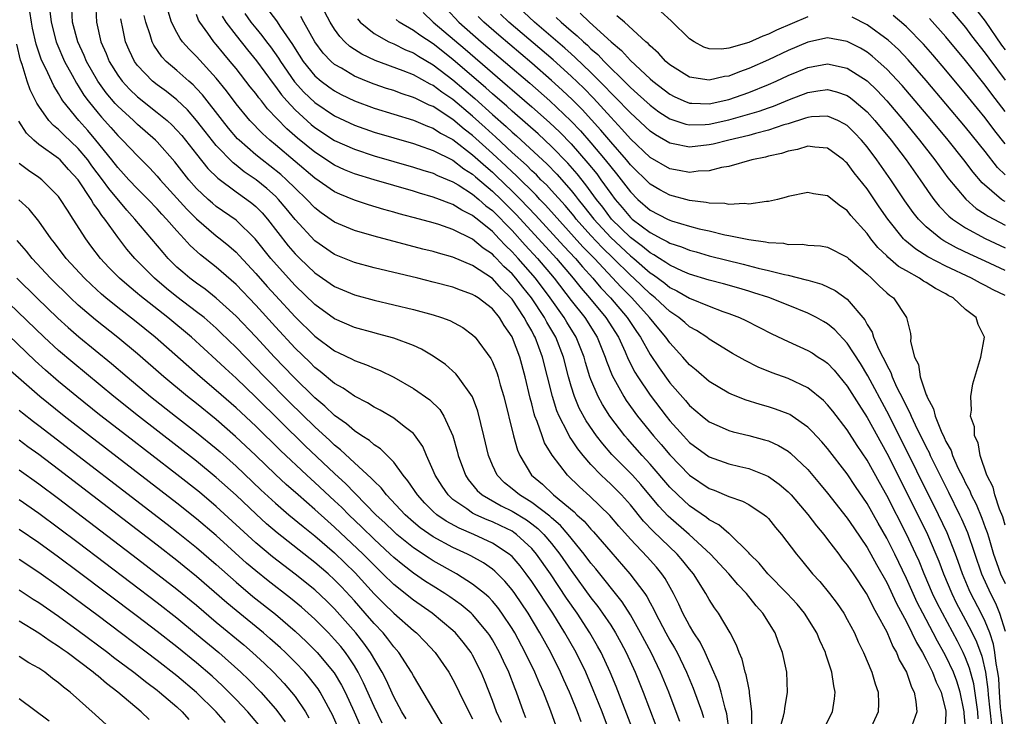
# Model space of a CAD drawing. Units: inches. Extents: x 2628000 to 2631000, y 1455000 to 1458000.
# Drawn here: x 2628117 to 2628217, y 1455577 to 1455647 of the extents above; entities that cross this region are included whole.
import ezdxf

# ---------------------------------------------------------------- set-up
doc = ezdxf.new("R2010")
doc.units = ezdxf.units.IN
doc.header["$MEASUREMENT"] = 0
doc.layers.add('LD26281455_2ft', color=169, linetype='Continuous')

msp = doc.modelspace()

# ---------------------------------------------------------------- linework, layer by layer
at = {"layer": 'LD26281455_2ft'}
for points, elevation in [([(2628124.755, 1455649), (2628124.843, 1455647), (2628125.285, 1455645), (2628125.82, 1455643.819), (2628126.137, 1455643), (2628127, 1455641.6), (2628127.437, 1455641), (2628128.187, 1455640.187), (2628129, 1455639.406), (2628131, 1455637.823), (2628132, 1455637), (2628132.524, 1455636.524), (2628133, 1455636.036), (2628133.488, 1455635.487), (2628133.888, 1455635), (2628135, 1455633.573), (2628136.143, 1455632.143), (2628137.139, 1455631.139), (2628139, 1455629.764), (2628140.095, 1455629), (2628140.613, 1455628.613), (2628141, 1455628.283), (2628141.636, 1455627.636), (2628142.197, 1455627), (2628144.302, 1455624.302), (2628145, 1455623.482), (2628145.477, 1455623), (2628147, 1455621.533), (2628149, 1455620.154), (2628151, 1455619.315), (2628153, 1455618.78), (2628157, 1455617.817), (2628159, 1455617.275), (2628159.852, 1455617), (2628160.691, 1455616.691), (2628161.988, 1455615.988), (2628163, 1455615.245), (2628163.239, 1455615), (2628164.845, 1455612.845), (2628165, 1455612.529), (2628165.44, 1455611.44), (2628165.584, 1455611), (2628165.805, 1455610.195), (2628166.167, 1455609), (2628167.16, 1455605), (2628167.545, 1455603.545), (2628167.779, 1455603), (2628168.983, 1455601), (2628170.083, 1455600.083), (2628171.201, 1455599), (2628173.286, 1455597.286), (2628173.574, 1455597), (2628174.328, 1455596.328), (2628175, 1455595.525), (2628175.262, 1455595.262), (2628177, 1455593.214), (2628178.956, 1455591), (2628180.458, 1455589), (2628180.68, 1455588.68), (2628181, 1455588.062), (2628181.384, 1455587.384), (2628181.551, 1455587), (2628182.593, 1455585), (2628183, 1455584.258), (2628183.473, 1455583.473), (2628183.73, 1455583), (2628184.706, 1455581), (2628185.377, 1455579.377), (2628186.236, 1455577), (2628186.424, 1455576.424)], 9808), ([(2628141.655, 1455649), (2628143.107, 1455647.108), (2628143.515, 1455646.485), (2628144.732, 1455644.732), (2628145, 1455644.271), (2628145.814, 1455643), (2628147, 1455641.541), (2628147.634, 1455641), (2628148.416, 1455640.416), (2628149, 1455640.011), (2628149.66, 1455639.66), (2628151.001, 1455639.001), (2628153, 1455638.257), (2628157, 1455637.032), (2628158.423, 1455636.423), (2628159, 1455636.223), (2628159.737, 1455635.737), (2628161, 1455635.074), (2628163, 1455633.535), (2628164.327, 1455632.327), (2628165, 1455631.762), (2628165.398, 1455631.398), (2628167, 1455629.847), (2628167.852, 1455629), (2628169.391, 1455627.391), (2628172.259, 1455624.258), (2628173.43, 1455623), (2628174.149, 1455622.149), (2628175.177, 1455621), (2628176.018, 1455620.018), (2628176.971, 1455619), (2628178.685, 1455617), (2628179.605, 1455615.605), (2628180.033, 1455615), (2628181, 1455613.266), (2628181.906, 1455611.906), (2628183, 1455610.383), (2628184.58, 1455608.58), (2628185, 1455608.08), (2628186.278, 1455607), (2628187, 1455606.421), (2628188.01, 1455605.99), (2628189, 1455605.541), (2628189.418, 1455605.418), (2628191, 1455605.044), (2628192.612, 1455604.612), (2628193, 1455604.483), (2628194.024, 1455604.024), (2628195, 1455603.438), (2628195.25, 1455603.25), (2628197, 1455601.572), (2628198.18, 1455600.18), (2628199, 1455599.185), (2628201, 1455596.63), (2628201.65, 1455595.65), (2628203, 1455593.683), (2628203.953, 1455591.953), (2628205, 1455590.1), (2628205.987, 1455587.987), (2628207, 1455586.113), (2628207.563, 1455585), (2628208.01, 1455584.01), (2628208.625, 1455583), (2628209, 1455582.303), (2628209.649, 1455581), (2628210.016, 1455580.016), (2628210.51, 1455579), (2628211, 1455577.046), (2628211, 1455576.783), (2628210.879, 1455575)], 9794), ([(2628217, 1455621.787), (2628215, 1455622.733), (2628213.442, 1455623.442), (2628212.088, 1455624.088), (2628210.794, 1455624.794), (2628210.484, 1455625), (2628209, 1455626.199), (2628208.221, 1455627), (2628207.677, 1455627.677), (2628206.849, 1455628.849), (2628205.402, 1455631), (2628204.001, 1455633), (2628203, 1455634.333), (2628202.444, 1455635), (2628201.746, 1455635.746), (2628201, 1455636.487), (2628200.684, 1455636.684), (2628200.039, 1455637), (2628199, 1455637.446), (2628197.365, 1455637.365), (2628197, 1455637.319), (2628196.769, 1455637.231), (2628195, 1455636.678), (2628194.551, 1455636.552), (2628193, 1455636.02), (2628191.69, 1455635.69), (2628191, 1455635.481), (2628188.974, 1455635), (2628187.4, 1455634.6), (2628187, 1455634.521), (2628185, 1455634.306), (2628183.354, 1455634.646), (2628183, 1455634.697), (2628181.547, 1455635.547), (2628181, 1455635.935), (2628179, 1455637.77), (2628177.422, 1455639.423), (2628177, 1455639.825), (2628176.44, 1455640.44), (2628175, 1455641.868), (2628173.409, 1455643.409), (2628173, 1455643.762), (2628172.354, 1455644.355), (2628169.274, 1455647), (2628167.119, 1455649)], 9776), ([(2628179.3, 1455575), (2628177.555, 1455579.556), (2628176.957, 1455581), (2628176.033, 1455583), (2628175.669, 1455583.669), (2628174.899, 1455585), (2628173.586, 1455587), (2628172.526, 1455588.526), (2628170.888, 1455591), (2628169.483, 1455593), (2628169, 1455593.568), (2628167.455, 1455595), (2628167.192, 1455595.192), (2628167, 1455595.31), (2628165.871, 1455595.871), (2628165, 1455596.281), (2628164.483, 1455596.483), (2628163.317, 1455597), (2628163, 1455597.166), (2628162.4, 1455597.6), (2628161, 1455598.554), (2628160.506, 1455599), (2628159.893, 1455599.893), (2628159.191, 1455601), (2628159, 1455601.484), (2628158.313, 1455603), (2628157.931, 1455603.931), (2628157.118, 1455605.118), (2628157, 1455605.228), (2628156.058, 1455605.942), (2628155, 1455606.782), (2628153.604, 1455607.604), (2628153, 1455607.919), (2628152.347, 1455608.346), (2628151, 1455609.037), (2628149.853, 1455609.853), (2628149, 1455610.317), (2628147.535, 1455611.535), (2628147, 1455611.937), (2628146.472, 1455612.472), (2628145, 1455613.907), (2628143, 1455616.053), (2628141, 1455618.252), (2628139, 1455620.354), (2628137, 1455622.115), (2628135.38, 1455623.38), (2628134.336, 1455624.336), (2628133.752, 1455625), (2628133, 1455625.798), (2628131.958, 1455627), (2628131.486, 1455627.486), (2628131, 1455628.034), (2628130.072, 1455629), (2628129, 1455630.074), (2628128.137, 1455631), (2628127.601, 1455631.601), (2628127, 1455632.221), (2628126.402, 1455633), (2628124.793, 1455635), (2628123.976, 1455635.976), (2628123.039, 1455637), (2628121.448, 1455639), (2628121.265, 1455639.265), (2628121, 1455639.763), (2628120.521, 1455640.521), (2628119.712, 1455642.288), (2628119.348, 1455643), (2628119.241, 1455643.24), (2628118.74, 1455644.74), (2628118.366, 1455646.365), (2628118.238, 1455647), (2628118.076, 1455648.076)], 9814), ([(2628120.117, 1455648.117), (2628120.241, 1455647), (2628120.749, 1455645), (2628120.811, 1455644.811), (2628121.612, 1455643), (2628122.385, 1455641.615), (2628122.812, 1455640.812), (2628123, 1455640.541), (2628123.576, 1455639.576), (2628124.002, 1455639), (2628125, 1455637.759), (2628125.347, 1455637.347), (2628126.303, 1455636.303), (2628127, 1455635.476), (2628127.49, 1455635), (2628129, 1455633.408), (2628130.208, 1455632.208), (2628131, 1455631.362), (2628131.306, 1455631), (2628134.007, 1455628.007), (2628135, 1455627.019), (2628137, 1455625.312), (2628137.403, 1455625), (2628138.277, 1455624.277), (2628139, 1455623.635), (2628139.316, 1455623.316), (2628141, 1455621.489), (2628142.161, 1455620.161), (2628143, 1455619.229), (2628145, 1455617.069), (2628147, 1455615.122), (2628149, 1455613.622), (2628149.429, 1455613.429), (2628150.77, 1455612.77), (2628151, 1455612.637), (2628152.217, 1455612.217), (2628153, 1455611.861), (2628153.627, 1455611.627), (2628155, 1455610.94), (2628157, 1455609.792), (2628158.657, 1455608.656), (2628159.67, 1455607.67), (2628160.09, 1455607), (2628160.999, 1455604.999), (2628161.433, 1455603.433), (2628161.533, 1455603), (2628162.261, 1455601), (2628162.558, 1455600.558), (2628163.46, 1455599.46), (2628163.97, 1455599), (2628165.897, 1455597.897), (2628167, 1455597.367), (2628168.464, 1455596.464), (2628169, 1455596.074), (2628169.606, 1455595.606), (2628170.221, 1455595), (2628171, 1455594.076), (2628171.847, 1455593), (2628173, 1455591.327), (2628175, 1455588.559), (2628175.687, 1455587.687), (2628176.181, 1455587), (2628177, 1455585.77), (2628177.491, 1455585), (2628178.027, 1455584.027), (2628178.565, 1455583), (2628179.481, 1455581), (2628180.287, 1455579), (2628181.591, 1455575.591)], 9812), ([(2628184.011, 1455576.011), (2628183.647, 1455577), (2628182.883, 1455579), (2628182.068, 1455581), (2628181.105, 1455583), (2628180.041, 1455585), (2628179, 1455586.841), (2628178.157, 1455588.157), (2628175.487, 1455591.487), (2628175, 1455592.065), (2628174.311, 1455593), (2628172.698, 1455595), (2628171.912, 1455595.912), (2628171, 1455596.692), (2628170.845, 1455596.845), (2628169, 1455598.244), (2628167.744, 1455599), (2628167, 1455599.636), (2628166.239, 1455600.239), (2628165.479, 1455601), (2628165, 1455602.034), (2628164.598, 1455603), (2628164.138, 1455605), (2628163.512, 1455607.512), (2628162.974, 1455608.974), (2628161.546, 1455611), (2628161.304, 1455611.303), (2628160.236, 1455612.236), (2628159, 1455613.097), (2628157.808, 1455613.809), (2628157, 1455614.156), (2628155, 1455614.905), (2628153.359, 1455615.359), (2628153, 1455615.445), (2628151, 1455616.01), (2628149, 1455616.891), (2628147, 1455618.325), (2628145, 1455620.244), (2628144.305, 1455621), (2628142.544, 1455623), (2628140.935, 1455625), (2628139, 1455626.878), (2628137, 1455628.277), (2628136.603, 1455628.603), (2628136.16, 1455629), (2628135, 1455630.107), (2628134.213, 1455631), (2628132.797, 1455632.797), (2628131, 1455634.838), (2628130.837, 1455635), (2628129, 1455636.605), (2628128.594, 1455637), (2628127, 1455638.472), (2628126.745, 1455638.744), (2628125.827, 1455639.827), (2628124.991, 1455640.991), (2628123.846, 1455643), (2628123.601, 1455643.601), (2628122.937, 1455645), (2628122.42, 1455647), (2628122.336, 1455648.336)], 9810), ([(2628194.09, 1455575), (2628194.544, 1455576.544), (2628194.638, 1455577), (2628194.655, 1455577.345), (2628194.941, 1455579), (2628194.856, 1455581), (2628194.437, 1455583), (2628194.027, 1455584.027), (2628193.677, 1455585), (2628192.432, 1455587), (2628191.745, 1455587.745), (2628190.781, 1455589), (2628189.898, 1455589.898), (2628188.98, 1455591), (2628187.14, 1455593), (2628184.963, 1455595), (2628182.845, 1455596.845), (2628181.87, 1455597.87), (2628180.049, 1455600.049), (2628179.2, 1455601), (2628177.124, 1455603.124), (2628176.193, 1455604.193), (2628175.579, 1455605), (2628174.524, 1455606.524), (2628173.815, 1455607.815), (2628173.328, 1455609), (2628173, 1455610.046), (2628172.728, 1455611), (2628172.203, 1455613), (2628171.429, 1455615), (2628170.529, 1455616.529), (2628170.29, 1455617), (2628168.969, 1455619), (2628168.085, 1455620.085), (2628167.381, 1455621), (2628167, 1455621.435), (2628166.18, 1455622.18), (2628165.417, 1455623), (2628165.202, 1455623.202), (2628165, 1455623.424), (2628164.052, 1455624.051), (2628163, 1455624.961), (2628161, 1455625.948), (2628159.565, 1455626.435), (2628159, 1455626.607), (2628157.603, 1455627), (2628155.543, 1455627.543), (2628155, 1455627.707), (2628153.978, 1455627.978), (2628152.437, 1455628.437), (2628151, 1455628.915), (2628149.52, 1455629.52), (2628149, 1455629.765), (2628147, 1455631.154), (2628143, 1455634.533), (2628142.429, 1455635), (2628141.674, 1455635.674), (2628140.4, 1455637), (2628139, 1455638.691), (2628138.016, 1455640.016), (2628137, 1455641.288), (2628135, 1455643.5), (2628134.239, 1455644.239), (2628133.576, 1455645), (2628133.329, 1455645.329), (2628133, 1455645.932), (2628132.455, 1455647), (2628132.105, 1455648.105)], 9802), ([(2628214.27, 1455576.27), (2628214.228, 1455577), (2628213.828, 1455579.827), (2628213.413, 1455581.413), (2628213, 1455582.472), (2628212.765, 1455583), (2628212.171, 1455584.171), (2628210.642, 1455587), (2628210.088, 1455588.088), (2628209.651, 1455589), (2628208.801, 1455591), (2628208.277, 1455592.277), (2628207.952, 1455593), (2628207, 1455595.027), (2628205, 1455598.947), (2628204.256, 1455600.256), (2628203, 1455602.518), (2628202.01, 1455604.01), (2628201, 1455605.597), (2628199.518, 1455607.518), (2628199, 1455608.163), (2628198.584, 1455608.584), (2628197, 1455609.888), (2628195, 1455610.832), (2628193.39, 1455611.39), (2628191.963, 1455611.963), (2628190.631, 1455612.631), (2628189.36, 1455613.36), (2628187, 1455614.812), (2628186.756, 1455615), (2628185.693, 1455615.693), (2628185, 1455616.077), (2628184.515, 1455616.515), (2628183.929, 1455617), (2628183, 1455617.612), (2628181.509, 1455619), (2628181, 1455619.401), (2628179.339, 1455621), (2628179, 1455621.298), (2628177.293, 1455623), (2628176.123, 1455624.123), (2628175, 1455625.342), (2628173.507, 1455627), (2628173.286, 1455627.286), (2628172.37, 1455628.37), (2628171, 1455629.899), (2628170.477, 1455630.477), (2628169.931, 1455631), (2628169.477, 1455631.477), (2628169, 1455631.911), (2628168.459, 1455632.459), (2628167, 1455633.772), (2628165.332, 1455635.332), (2628165, 1455635.618), (2628164.285, 1455636.285), (2628163, 1455637.44), (2628161, 1455639.125), (2628159.88, 1455639.88), (2628159, 1455640.558), (2628158.696, 1455640.696), (2628157, 1455641.631), (2628155.94, 1455642.06), (2628153.103, 1455643.103), (2628151.743, 1455643.743), (2628151, 1455644.218), (2628150.533, 1455644.533), (2628150.04, 1455645), (2628149.523, 1455645.523), (2628149, 1455646.27), (2628148.54, 1455647), (2628148.013, 1455648.013)], 9790), ([(2628157.979, 1455647.979), (2628158.997, 1455647), (2628162.248, 1455644.248), (2628165, 1455641.843), (2628166.534, 1455640.535), (2628167, 1455640.115), (2628169, 1455638.393), (2628170.802, 1455636.802), (2628171.828, 1455635.828), (2628173, 1455634.633), (2628174.692, 1455632.692), (2628175.582, 1455631.582), (2628176.018, 1455631), (2628177, 1455629.608), (2628177.462, 1455629), (2628178.177, 1455628.176), (2628179, 1455627.169), (2628179.192, 1455627), (2628181, 1455625.623), (2628182.18, 1455625), (2628182.732, 1455624.732), (2628183, 1455624.552), (2628184.176, 1455624.175), (2628185, 1455623.83), (2628185.662, 1455623.662), (2628187, 1455623.284), (2628190.433, 1455622.433), (2628191.97, 1455622.029), (2628193, 1455621.797), (2628194.623, 1455621.377), (2628195, 1455621.306), (2628196.844, 1455620.844), (2628197, 1455620.787), (2628198.404, 1455620.404), (2628199.769, 1455619.769), (2628201, 1455618.884), (2628202.766, 1455616.766), (2628203, 1455616.312), (2628203.521, 1455615.521), (2628203.673, 1455615), (2628204.162, 1455613.838), (2628204.591, 1455613), (2628204.74, 1455612.74), (2628205, 1455612.169), (2628205.429, 1455611.429), (2628205.56, 1455611), (2628206.009, 1455609.991), (2628206.674, 1455608.675), (2628207, 1455607.972), (2628207.346, 1455607.346), (2628207.472, 1455607), (2628207.882, 1455606.118), (2628209, 1455603.844), (2628209.294, 1455603.294), (2628209.418, 1455603), (2628209.813, 1455602.187), (2628211.273, 1455599.273), (2628212.378, 1455597), (2628212.578, 1455596.578), (2628213.184, 1455595.184), (2628214.597, 1455591), (2628215.512, 1455589), (2628216.018, 1455588.018), (2628216.426, 1455587), (2628217, 1455585.176)], 9784), ([(2628160.342, 1455648.341), (2628161.587, 1455647), (2628163.866, 1455645), (2628168.785, 1455640.785), (2628170.832, 1455639), (2628172.975, 1455636.976), (2628173.946, 1455635.946), (2628175, 1455634.746), (2628176.457, 1455633), (2628177, 1455632.299), (2628177.592, 1455631.592), (2628178.062, 1455631), (2628179, 1455629.76), (2628179.771, 1455629), (2628181, 1455627.92), (2628182.76, 1455627), (2628183, 1455626.883), (2628183.177, 1455626.823), (2628185, 1455626.274), (2628185.98, 1455626.02), (2628187, 1455625.794), (2628188.584, 1455625.416), (2628189, 1455625.345), (2628191, 1455624.925), (2628192.699, 1455624.699), (2628193, 1455624.623), (2628194.54, 1455624.54), (2628195, 1455624.436), (2628196.458, 1455624.458), (2628197, 1455624.367), (2628198.279, 1455624.279), (2628199, 1455624.14), (2628201, 1455623.131), (2628201.135, 1455623), (2628203, 1455621.414), (2628203.467, 1455621), (2628204.229, 1455620.229), (2628205, 1455619.529), (2628205.281, 1455619.281), (2628205.702, 1455619), (2628207.015, 1455617), (2628207.399, 1455615.399), (2628207.431, 1455615), (2628207.428, 1455614.572), (2628207.831, 1455613), (2628208.236, 1455612.236), (2628208.403, 1455611), (2628209, 1455609.171), (2628209.056, 1455609.056), (2628209.06, 1455609), (2628209.755, 1455607.755), (2628209.92, 1455607), (2628210.51, 1455605.49), (2628210.833, 1455604.833), (2628211, 1455604.439), (2628211.521, 1455603.521), (2628211.683, 1455603), (2628212.23, 1455601.77), (2628212.744, 1455600.744), (2628213, 1455600.188), (2628213.422, 1455599.422), (2628213.579, 1455599), (2628214.061, 1455598.061), (2628214.652, 1455596.652), (2628215, 1455595.682), (2628215.194, 1455595.194), (2628215.341, 1455594.659), (2628215.842, 1455593), (2628216.14, 1455592.14), (2628216.557, 1455591), (2628217, 1455590.026)], 9782), ([(2628197, 1455647.525), (2628193.827, 1455646.173), (2628193, 1455645.776), (2628192.418, 1455645.582), (2628191, 1455644.928), (2628189, 1455644.337), (2628188.233, 1455644.233), (2628187, 1455644.294), (2628186.46, 1455644.46), (2628185.453, 1455645), (2628185, 1455645.291), (2628183.129, 1455647.129), (2628182.072, 1455648.072)], 9768), ([(2628210.91, 1455648.91), (2628213, 1455646.442), (2628213.614, 1455645.614), (2628215, 1455643.85), (2628215.344, 1455643.344), (2628217, 1455641.089)], 9762), ([(2628214.157, 1455648.157), (2628215, 1455647.075), (2628216.657, 1455644.657), (2628217, 1455644.193)], 9760), ([(2628189.021, 1455575.021), (2628188.799, 1455576.798), (2628188.628, 1455577.372), (2628188.2, 1455579), (2628187.924, 1455579.924), (2628187.476, 1455581), (2628186.58, 1455583), (2628186.065, 1455584.065), (2628185.448, 1455585), (2628185, 1455585.749), (2628184.335, 1455587), (2628183.921, 1455587.921), (2628183.381, 1455589), (2628182.533, 1455590.533), (2628182.206, 1455591), (2628181.658, 1455591.658), (2628180.711, 1455592.711), (2628179, 1455594.508), (2628177.831, 1455595.831), (2628176.919, 1455596.919), (2628174.885, 1455598.885), (2628173.824, 1455599.824), (2628172.62, 1455601), (2628171.054, 1455603.054), (2628170.292, 1455604.292), (2628170.035, 1455605), (2628169.548, 1455606.452), (2628169.319, 1455607), (2628169.239, 1455607.239), (2628169, 1455608.234), (2628168.833, 1455608.833), (2628168.319, 1455611), (2628167.779, 1455613), (2628167.05, 1455614.95), (2628167, 1455615.057), (2628166.193, 1455616.194), (2628165.721, 1455617), (2628165, 1455617.884), (2628163.553, 1455619), (2628163.207, 1455619.207), (2628163, 1455619.36), (2628161.777, 1455619.777), (2628161, 1455620.083), (2628159, 1455620.609), (2628157.434, 1455621), (2628153, 1455622.069), (2628151, 1455622.606), (2628149, 1455623.415), (2628147, 1455624.793), (2628145, 1455626.944), (2628144.082, 1455628.082), (2628143.314, 1455629), (2628143, 1455629.312), (2628142.11, 1455630.11), (2628141.025, 1455631), (2628139.812, 1455631.812), (2628139, 1455632.479), (2628138.699, 1455632.698), (2628137, 1455634.474), (2628135.877, 1455635.877), (2628135, 1455637.022), (2628134.075, 1455638.075), (2628133, 1455639.09), (2628131.935, 1455639.936), (2628131, 1455640.61), (2628130.519, 1455641), (2628129, 1455642.585), (2628128.692, 1455643), (2628128.153, 1455644.152), (2628127.793, 1455645), (2628127.49, 1455646.51), (2628127.372, 1455647), (2628127.319, 1455647.319)], 9806), ([(2628191.319, 1455575.319), (2628191.32, 1455577), (2628191.089, 1455578.911), (2628191.086, 1455579.086), (2628191, 1455579.417), (2628190.749, 1455580.749), (2628190.655, 1455581), (2628190.33, 1455582.33), (2628190.037, 1455583), (2628189.77, 1455583.77), (2628189.109, 1455585), (2628187.936, 1455587), (2628187.544, 1455587.544), (2628187, 1455588.391), (2628186.665, 1455589), (2628185.399, 1455591), (2628185, 1455591.473), (2628184.329, 1455592.329), (2628183.756, 1455593), (2628181.317, 1455595.317), (2628180.34, 1455596.34), (2628179, 1455597.988), (2628178.095, 1455599), (2628177, 1455600.11), (2628176.529, 1455600.529), (2628176.045, 1455601), (2628175, 1455602.091), (2628174.21, 1455603), (2628173.668, 1455603.668), (2628173, 1455604.684), (2628172.865, 1455604.865), (2628172.614, 1455605.386), (2628171.762, 1455607), (2628171.534, 1455607.534), (2628171.085, 1455609), (2628170.084, 1455613), (2628169.344, 1455615), (2628169.216, 1455615.216), (2628169, 1455615.643), (2628168.489, 1455616.489), (2628168.241, 1455617), (2628167, 1455618.867), (2628166.89, 1455619), (2628165.922, 1455619.922), (2628165, 1455620.961), (2628163, 1455622.292), (2628161, 1455623.13), (2628159.529, 1455623.529), (2628159, 1455623.698), (2628157.958, 1455623.958), (2628153, 1455625.268), (2628151, 1455625.837), (2628149, 1455626.683), (2628147.641, 1455627.642), (2628147, 1455628.133), (2628146.187, 1455629), (2628145, 1455630.122), (2628144.118, 1455631), (2628143.53, 1455631.53), (2628142.418, 1455632.418), (2628141.646, 1455633), (2628141, 1455633.526), (2628139.318, 1455635), (2628139.16, 1455635.16), (2628138.231, 1455636.231), (2628137.616, 1455637), (2628135.604, 1455639.604), (2628135, 1455640.265), (2628134.635, 1455640.635), (2628134.201, 1455641), (2628133, 1455642.078), (2628131.922, 1455643), (2628131.47, 1455643.469), (2628130.655, 1455644.655), (2628130.487, 1455645), (2628130.296, 1455645.704), (2628129.845, 1455647), (2628129.679, 1455647.679)], 9804), ([(2628198.481, 1455575), (2628199.484, 1455577), (2628199.706, 1455578.294), (2628199.783, 1455579), (2628199.629, 1455579.629), (2628199.449, 1455581), (2628198.828, 1455582.828), (2628198.786, 1455583), (2628198.217, 1455584.217), (2628197.91, 1455585), (2628196.674, 1455587), (2628195.912, 1455587.912), (2628194.915, 1455589), (2628192.954, 1455591), (2628192.079, 1455592.079), (2628191.124, 1455593), (2628191, 1455593.142), (2628189.052, 1455595.053), (2628189, 1455595.08), (2628187.975, 1455595.975), (2628187, 1455596.487), (2628186.723, 1455596.723), (2628185, 1455597.912), (2628183.814, 1455599), (2628183, 1455599.806), (2628181, 1455602.138), (2628180.208, 1455603), (2628178.698, 1455604.698), (2628178.446, 1455605), (2628176.926, 1455607), (2628176.166, 1455608.166), (2628175.719, 1455609), (2628175, 1455610.713), (2628174.896, 1455611), (2628174.449, 1455612.449), (2628174.303, 1455613), (2628173.511, 1455615), (2628172.551, 1455616.551), (2628172.294, 1455617), (2628170.876, 1455619), (2628169.363, 1455621), (2628167.618, 1455623), (2628167, 1455623.685), (2628166.322, 1455624.322), (2628165.703, 1455625), (2628165, 1455625.726), (2628163.455, 1455627), (2628163.197, 1455627.196), (2628163, 1455627.375), (2628161.908, 1455627.908), (2628161, 1455628.495), (2628160.614, 1455628.613), (2628159.647, 1455629), (2628159, 1455629.24), (2628157.62, 1455629.62), (2628157, 1455629.819), (2628153, 1455630.974), (2628151, 1455631.595), (2628150.007, 1455632.007), (2628149, 1455632.474), (2628147, 1455633.78), (2628145.228, 1455635.229), (2628144.159, 1455636.159), (2628142.196, 1455638.196), (2628141.566, 1455639), (2628141.306, 1455639.306), (2628141, 1455639.742), (2628140.436, 1455640.436), (2628139, 1455642.282), (2628138.419, 1455643), (2628137.764, 1455643.764), (2628137, 1455644.708), (2628136.739, 1455645), (2628136.14, 1455645.86), (2628135.312, 1455647), (2628135.203, 1455647.203), (2628135, 1455647.775)], 9800), ([(2628137.603, 1455647.603), (2628137.978, 1455647), (2628139, 1455645.642), (2628140.167, 1455644.168), (2628141.077, 1455643.077), (2628142.756, 1455640.756), (2628143, 1455640.468), (2628143.614, 1455639.614), (2628144.153, 1455639), (2628145, 1455638.083), (2628146.617, 1455636.616), (2628147, 1455636.306), (2628149, 1455634.992), (2628151, 1455634.081), (2628153, 1455633.424), (2628157, 1455632.284), (2628157.961, 1455631.961), (2628159, 1455631.652), (2628159.43, 1455631.43), (2628161, 1455630.792), (2628161.516, 1455630.484), (2628163, 1455629.542), (2628163.644, 1455629), (2628164.354, 1455628.354), (2628165, 1455627.863), (2628167, 1455625.827), (2628168.338, 1455624.338), (2628169.569, 1455623), (2628171.271, 1455621), (2628173, 1455618.749), (2628174.368, 1455617), (2628175.627, 1455615), (2628176.448, 1455613), (2628176.578, 1455612.578), (2628177.139, 1455611.139), (2628178.322, 1455609), (2628178.588, 1455608.588), (2628179.736, 1455607), (2628181.333, 1455605), (2628182.115, 1455604.115), (2628183, 1455603.058), (2628185, 1455600.996), (2628187, 1455599.666), (2628187.494, 1455599.494), (2628189, 1455598.857), (2628190.372, 1455598.372), (2628191, 1455598.032), (2628192.571, 1455597), (2628192.807, 1455596.807), (2628193, 1455596.6), (2628193.715, 1455595.715), (2628194.341, 1455595), (2628195.834, 1455593), (2628196.37, 1455592.37), (2628197.487, 1455591), (2628198.214, 1455590.214), (2628199.21, 1455589), (2628199.979, 1455587.979), (2628200.64, 1455587), (2628201, 1455586.362), (2628201.717, 1455585), (2628202.107, 1455584.107), (2628202.655, 1455583), (2628203.501, 1455581), (2628203.821, 1455579.821), (2628204.128, 1455579), (2628204.153, 1455577.847), (2628204.119, 1455577), (2628203.209, 1455575)], 9798), ([(2628139.878, 1455647.878), (2628140.504, 1455647), (2628141, 1455646.376), (2628141.633, 1455645.633), (2628142.095, 1455645), (2628142.494, 1455644.494), (2628143.318, 1455643.318), (2628143.503, 1455643), (2628144.934, 1455640.934), (2628145.89, 1455639.89), (2628147, 1455638.834), (2628149, 1455637.481), (2628151, 1455636.53), (2628153, 1455635.837), (2628157, 1455634.674), (2628157.488, 1455634.512), (2628159, 1455633.972), (2628161, 1455632.968), (2628162.111, 1455632.111), (2628163, 1455631.566), (2628163.295, 1455631.295), (2628165, 1455629.85), (2628165.88, 1455629), (2628167.434, 1455627.434), (2628171.498, 1455623), (2628173.199, 1455621), (2628173.996, 1455619.996), (2628174.849, 1455619), (2628176.51, 1455617), (2628177.782, 1455615), (2628178.47, 1455613.53), (2628178.788, 1455612.788), (2628179.46, 1455611.46), (2628179.746, 1455611), (2628181, 1455609.121), (2628182.619, 1455607), (2628183, 1455606.53), (2628184.371, 1455605), (2628185, 1455604.33), (2628187, 1455602.87), (2628189, 1455602.172), (2628190.118, 1455601.882), (2628191, 1455601.677), (2628192.715, 1455601), (2628193, 1455600.871), (2628194.099, 1455600.099), (2628195, 1455599.317), (2628195.298, 1455599), (2628197, 1455597.029), (2628197.872, 1455595.872), (2628198.608, 1455595), (2628199, 1455594.497), (2628200.134, 1455593), (2628200.497, 1455592.497), (2628201, 1455591.885), (2628201.345, 1455591.345), (2628201.59, 1455591), (2628202.92, 1455589), (2628203, 1455588.871), (2628203.613, 1455587.613), (2628203.979, 1455587), (2628205, 1455585.093), (2628205.616, 1455583.616), (2628205.988, 1455583), (2628206.276, 1455582.275), (2628207, 1455581.001), (2628207.505, 1455579.505), (2628207.768, 1455579), (2628207.949, 1455578.051), (2628208.047, 1455577), (2628207.559, 1455575.559)], 9796), ([(2628213.014, 1455575), (2628212.851, 1455576.851), (2628212.857, 1455577), (2628212.824, 1455577.176), (2628212.448, 1455579), (2628212.095, 1455580.095), (2628211.761, 1455581), (2628211, 1455582.635), (2628210.806, 1455583), (2628210.146, 1455584.146), (2628209.717, 1455585), (2628208.652, 1455587), (2628208.091, 1455588.092), (2628207.671, 1455589), (2628207, 1455590.525), (2628205.81, 1455593), (2628205, 1455594.617), (2628204.128, 1455596.128), (2628203, 1455598.146), (2628201.844, 1455599.844), (2628201, 1455601.131), (2628199, 1455603.721), (2628198.41, 1455604.409), (2628197.451, 1455605.451), (2628197, 1455605.887), (2628195.394, 1455607), (2628195.157, 1455607.157), (2628195, 1455607.237), (2628193.722, 1455607.722), (2628193, 1455607.959), (2628192.18, 1455608.18), (2628190.649, 1455608.649), (2628189.215, 1455609.215), (2628189, 1455609.322), (2628187, 1455610.508), (2628185.664, 1455611.664), (2628185, 1455612.205), (2628184.313, 1455613), (2628183, 1455614.424), (2628182.602, 1455615), (2628181.869, 1455615.869), (2628180.948, 1455617), (2628179.149, 1455619), (2628178.074, 1455620.074), (2628175.356, 1455623), (2628174.193, 1455624.193), (2628170.401, 1455628.402), (2628169.819, 1455629), (2628169.43, 1455629.43), (2628167.42, 1455631.421), (2628167, 1455631.791), (2628166.388, 1455632.388), (2628165, 1455633.671), (2628163, 1455635.487), (2628162.143, 1455636.143), (2628161, 1455637.115), (2628159, 1455638.412), (2628158.578, 1455638.578), (2628157.727, 1455639), (2628157.227, 1455639.227), (2628157, 1455639.354), (2628155.755, 1455639.755), (2628155, 1455640.037), (2628154.264, 1455640.264), (2628153, 1455640.692), (2628152.226, 1455641), (2628151, 1455641.516), (2628149.694, 1455642.306), (2628149, 1455642.705), (2628148.66, 1455643), (2628147.848, 1455643.848), (2628147, 1455644.993), (2628145.869, 1455647), (2628145.567, 1455647.567)], 9792), ([(2628151.313, 1455647.313), (2628151.595, 1455647), (2628153, 1455645.836), (2628154.512, 1455645), (2628154.842, 1455644.842), (2628155, 1455644.784), (2628156.187, 1455644.188), (2628157, 1455643.863), (2628157.521, 1455643.521), (2628159, 1455642.669), (2628161, 1455641.146), (2628163.23, 1455639.23), (2628165, 1455637.626), (2628166.4, 1455636.4), (2628167, 1455635.823), (2628167.447, 1455635.447), (2628170.572, 1455632.572), (2628171.554, 1455631.554), (2628173, 1455629.902), (2628173.409, 1455629.409), (2628173.703, 1455629), (2628174.293, 1455628.293), (2628175.291, 1455627), (2628177, 1455625.144), (2628179, 1455623.267), (2628179.336, 1455623), (2628181, 1455621.545), (2628181.34, 1455621.34), (2628182.485, 1455620.485), (2628183, 1455620.059), (2628183.719, 1455619.718), (2628185, 1455618.983), (2628187, 1455618.156), (2628188.366, 1455617.634), (2628189, 1455617.41), (2628190.052, 1455617), (2628190.693, 1455616.693), (2628193.346, 1455615.346), (2628195, 1455614.567), (2628197, 1455613.674), (2628197.425, 1455613.426), (2628198.061, 1455613), (2628198.638, 1455612.638), (2628199, 1455612.361), (2628199.659, 1455611.659), (2628201, 1455610.034), (2628202.166, 1455608.166), (2628203, 1455606.866), (2628205, 1455603.23), (2628207, 1455599.299), (2628209.126, 1455595), (2628209.991, 1455593), (2628210.285, 1455592.285), (2628210.75, 1455591), (2628211.589, 1455589), (2628212.059, 1455588.059), (2628213, 1455586.293), (2628213.667, 1455585), (2628214.105, 1455584.105), (2628214.638, 1455582.638), (2628215.021, 1455581), (2628215.26, 1455579.261), (2628215.297, 1455578.703), (2628215.617, 1455575.617)], 9788), ([(2628216.855, 1455575), (2628216.635, 1455576.635), (2628216.55, 1455577.45), (2628216.434, 1455579), (2628216.359, 1455580.359), (2628216.27, 1455581), (2628216.093, 1455581.907), (2628215.983, 1455583), (2628215.841, 1455583.842), (2628215.458, 1455585), (2628215, 1455586.161), (2628214.589, 1455587), (2628213.54, 1455589), (2628213.368, 1455589.368), (2628212.671, 1455591), (2628212.251, 1455592.251), (2628211.978, 1455593), (2628211.146, 1455595.146), (2628210.267, 1455597), (2628205.849, 1455605.849), (2628205, 1455607.514), (2628203.088, 1455611.088), (2628202.335, 1455612.335), (2628201, 1455614.405), (2628199.746, 1455615.746), (2628199, 1455616.364), (2628198.604, 1455616.604), (2628197.889, 1455617), (2628197, 1455617.453), (2628195, 1455618.278), (2628193.044, 1455619.044), (2628191.527, 1455619.527), (2628191, 1455619.673), (2628189.985, 1455619.985), (2628188.429, 1455620.429), (2628187, 1455620.813), (2628185, 1455621.424), (2628184.272, 1455621.728), (2628183, 1455622.313), (2628182.608, 1455622.608), (2628181.961, 1455623), (2628181.385, 1455623.385), (2628181, 1455623.572), (2628180.232, 1455624.232), (2628179, 1455625.13), (2628177.089, 1455627), (2628176.197, 1455628.197), (2628175.552, 1455629), (2628174.485, 1455630.485), (2628173.591, 1455631.591), (2628172.663, 1455632.663), (2628171, 1455634.374), (2628169.638, 1455635.638), (2628168.583, 1455636.583), (2628167, 1455637.943), (2628166.453, 1455638.453), (2628165, 1455639.703), (2628164.328, 1455640.329), (2628161, 1455643.199), (2628159, 1455644.774), (2628157.654, 1455645.654), (2628157, 1455646.153), (2628155.561, 1455647), (2628155.25, 1455647.25)], 9786), ([(2628217, 1455595.931), (2628216.772, 1455596.772), (2628216.445, 1455597.554), (2628215.967, 1455599), (2628215.797, 1455599.797), (2628215.158, 1455601), (2628214.476, 1455603), (2628214.284, 1455604.284), (2628213.899, 1455605), (2628213.905, 1455605.905), (2628213.509, 1455607), (2628213.606, 1455607.606), (2628213.519, 1455609), (2628213.72, 1455610.28), (2628214.554, 1455613), (2628214.923, 1455615), (2628214.289, 1455616.289), (2628214.087, 1455617), (2628213, 1455617.837), (2628211.745, 1455619), (2628211.249, 1455619.249), (2628211, 1455619.399), (2628209.946, 1455619.946), (2628209, 1455620.56), (2628208.715, 1455620.716), (2628208.326, 1455621), (2628207, 1455621.732), (2628206.202, 1455622.202), (2628205.126, 1455623.126), (2628205, 1455623.262), (2628204.111, 1455624.111), (2628203.402, 1455625), (2628203, 1455625.539), (2628201.373, 1455627.373), (2628201, 1455627.862), (2628200.299, 1455628.299), (2628199, 1455629.354), (2628197.562, 1455629.562), (2628197, 1455629.69), (2628195, 1455629.277), (2628194.789, 1455629.211), (2628193.91, 1455629), (2628193, 1455628.798), (2628192.799, 1455628.799), (2628191, 1455628.53), (2628190.584, 1455628.584), (2628189, 1455628.487), (2628188.577, 1455628.577), (2628187, 1455628.612), (2628186.692, 1455628.692), (2628185, 1455628.882), (2628183, 1455629.417), (2628181.978, 1455629.978), (2628181, 1455630.542), (2628179, 1455632.508), (2628178.6, 1455633), (2628177, 1455634.826), (2628176.015, 1455636.015), (2628174.112, 1455638.112), (2628173.118, 1455639.118), (2628172.088, 1455640.088), (2628171, 1455641.071), (2628169, 1455642.81), (2628165.661, 1455645.662), (2628164.122, 1455647), (2628163.553, 1455647.553)], 9780), ([(2628217, 1455619.234), (2628215.808, 1455619.808), (2628215, 1455620.257), (2628214.497, 1455620.497), (2628213.601, 1455621), (2628211, 1455622.212), (2628209.166, 1455623.166), (2628207.939, 1455623.939), (2628206.853, 1455624.853), (2628206.718, 1455625), (2628205.108, 1455627), (2628204.236, 1455628.236), (2628203, 1455630.058), (2628201.698, 1455631.698), (2628201, 1455632.663), (2628200.812, 1455632.812), (2628200.61, 1455633), (2628199, 1455634.198), (2628197.707, 1455634.293), (2628197, 1455634.397), (2628195.941, 1455634.059), (2628195, 1455633.901), (2628194.34, 1455633.66), (2628193, 1455633.37), (2628192.719, 1455633.281), (2628191.321, 1455633), (2628189, 1455632.348), (2628188.227, 1455632.227), (2628187, 1455631.91), (2628185.858, 1455631.858), (2628185, 1455631.737), (2628183.942, 1455631.942), (2628183, 1455632.084), (2628181, 1455633.246), (2628179, 1455635.143), (2628178.138, 1455636.138), (2628177, 1455637.33), (2628175.258, 1455639.258), (2628174.271, 1455640.271), (2628173, 1455641.491), (2628171.157, 1455643.156), (2628166.683, 1455647), (2628165.815, 1455647.815)], 9778), ([(2628171.471, 1455647.471), (2628171.97, 1455647), (2628173, 1455646.109), (2628173.612, 1455645.611), (2628174.23, 1455645), (2628174.643, 1455644.644), (2628175, 1455644.286), (2628175.692, 1455643.692), (2628176.329, 1455643), (2628178.69, 1455640.69), (2628179, 1455640.368), (2628179.728, 1455639.728), (2628181, 1455638.559), (2628181.89, 1455637.89), (2628183, 1455637.169), (2628184.621, 1455636.621), (2628185, 1455636.55), (2628186.59, 1455636.59), (2628187, 1455636.626), (2628189, 1455637.058), (2628192.051, 1455637.949), (2628193, 1455638.299), (2628193.526, 1455638.474), (2628195.133, 1455639.132), (2628197, 1455639.851), (2628198.021, 1455640.021), (2628199, 1455640.148), (2628199.913, 1455639.913), (2628201, 1455639.532), (2628201.317, 1455639.318), (2628201.704, 1455639), (2628203, 1455637.875), (2628203.79, 1455637), (2628205.437, 1455635), (2628206.959, 1455633), (2628208.377, 1455631), (2628209.448, 1455629.448), (2628209.792, 1455629), (2628210.322, 1455628.322), (2628211.305, 1455627.305), (2628211.686, 1455627), (2628213, 1455626.113), (2628215, 1455625.045), (2628217, 1455624.089)], 9774), ([(2628173.905, 1455647.905), (2628174.86, 1455647), (2628177.05, 1455645), (2628178.109, 1455644.109), (2628179, 1455643.095), (2628181, 1455641.231), (2628181.266, 1455641), (2628183, 1455639.672), (2628183.446, 1455639.445), (2628184.428, 1455639), (2628185, 1455638.776), (2628185.219, 1455638.781), (2628187, 1455638.711), (2628189, 1455639.144), (2628191, 1455639.843), (2628193, 1455640.659), (2628193.776, 1455641), (2628195, 1455641.567), (2628197, 1455642.399), (2628199, 1455642.774), (2628201, 1455642.326), (2628203, 1455641.023), (2628204.036, 1455640.036), (2628204.997, 1455639), (2628206.698, 1455637), (2628208.338, 1455635), (2628209.896, 1455633), (2628211.204, 1455631.204), (2628213.009, 1455629.009), (2628214.087, 1455628.087), (2628215, 1455627.508), (2628215.294, 1455627.294), (2628217, 1455626.384)], 9772), ([(2628217, 1455628.773), (2628216.854, 1455628.854), (2628216.654, 1455629), (2628214.695, 1455630.695), (2628213.76, 1455631.76), (2628212.821, 1455633), (2628211.231, 1455635), (2628209.571, 1455637), (2628206.558, 1455640.558), (2628205, 1455642.231), (2628204.147, 1455643), (2628203.531, 1455643.531), (2628203, 1455643.927), (2628202.332, 1455644.332), (2628201, 1455645.035), (2628199, 1455645.381), (2628197, 1455644.958), (2628195, 1455644.113), (2628193, 1455643.171), (2628191, 1455642.277), (2628190.052, 1455641.948), (2628189, 1455641.518), (2628188.537, 1455641.464), (2628187, 1455641.088), (2628185, 1455641.414), (2628183, 1455642.668), (2628182.612, 1455643), (2628181.854, 1455643.854), (2628181, 1455644.584), (2628180.808, 1455644.808), (2628180.577, 1455645), (2628178.391, 1455647), (2628177.636, 1455647.636)], 9770), ([(2628217, 1455631.48), (2628216.239, 1455632.239), (2628215, 1455633.874), (2628213, 1455636.326), (2628209, 1455641.077), (2628207.177, 1455643.177), (2628206.196, 1455644.196), (2628205.148, 1455645.148), (2628203, 1455646.717), (2628201.484, 1455647.484)], 9768), ([(2628217, 1455634.625), (2628215.97, 1455635.97), (2628215, 1455637.288), (2628214.218, 1455638.218), (2628213, 1455639.72), (2628211, 1455642.105), (2628209.673, 1455643.672), (2628208.742, 1455644.742), (2628207, 1455646.513), (2628206.747, 1455646.747), (2628205.647, 1455647.647)], 9766), ([(2628217, 1455637.911), (2628215.665, 1455639.665), (2628215, 1455640.591), (2628213, 1455643.091), (2628211, 1455645.493), (2628209.347, 1455647.347)], 9764), ([(2628176.879, 1455575), (2628176.122, 1455577), (2628175.235, 1455579.235), (2628174.466, 1455581), (2628173.487, 1455583), (2628172.358, 1455585), (2628171.12, 1455587), (2628169, 1455590.228), (2628168.438, 1455591), (2628167.807, 1455591.807), (2628167, 1455592.739), (2628166.869, 1455592.869), (2628166.706, 1455593), (2628165, 1455594.124), (2628163.112, 1455595), (2628161.622, 1455595.622), (2628160.327, 1455596.327), (2628159.378, 1455597), (2628159, 1455597.337), (2628158.162, 1455598.162), (2628157.396, 1455599), (2628156.434, 1455600.434), (2628155.959, 1455601), (2628155, 1455602.324), (2628153.666, 1455603.666), (2628153, 1455604.087), (2628152.521, 1455604.521), (2628151.77, 1455605), (2628151, 1455605.517), (2628150.219, 1455606.219), (2628149, 1455607.074), (2628148.016, 1455608.017), (2628147, 1455608.842), (2628144.815, 1455611), (2628142.911, 1455613), (2628141, 1455615.063), (2628139, 1455617.162), (2628137, 1455618.979), (2628135.875, 1455619.875), (2628135, 1455620.483), (2628134.313, 1455621), (2628133.6, 1455621.6), (2628133, 1455622.134), (2628132.123, 1455623), (2628131.597, 1455623.597), (2628128.751, 1455627), (2628127.914, 1455627.915), (2628126.092, 1455630.092), (2628125.452, 1455631), (2628124.39, 1455632.39), (2628123.964, 1455633), (2628123, 1455634.176), (2628121.539, 1455635.539), (2628121, 1455636.097), (2628120.487, 1455636.487), (2628120.025, 1455637), (2628119, 1455638.452), (2628118.783, 1455638.782), (2628118.13, 1455640.13), (2628117.83, 1455641), (2628117.296, 1455642.704), (2628117.136, 1455643.136), (2628116.757, 1455644.757)], 9816), ([(2628173.991, 1455575.991), (2628173.641, 1455577), (2628173, 1455578.596), (2628172.833, 1455579), (2628172.251, 1455580.251), (2628171.92, 1455581), (2628170.922, 1455583), (2628169.825, 1455585), (2628168.623, 1455587), (2628167.277, 1455589), (2628167, 1455589.376), (2628166.257, 1455590.257), (2628165.252, 1455591.252), (2628165, 1455591.453), (2628164.096, 1455592.096), (2628162.823, 1455592.823), (2628162.469, 1455593), (2628161, 1455593.667), (2628159, 1455594.75), (2628157.679, 1455595.679), (2628157, 1455596.249), (2628156.156, 1455597), (2628154.269, 1455599), (2628153.717, 1455599.717), (2628153, 1455600.39), (2628152.717, 1455600.717), (2628151, 1455602.266), (2628149.592, 1455603.592), (2628149, 1455604.049), (2628148.519, 1455604.519), (2628147, 1455605.91), (2628144.431, 1455608.431), (2628141.894, 1455611), (2628139, 1455613.982), (2628137.471, 1455615.471), (2628137, 1455615.913), (2628135.753, 1455617), (2628135, 1455617.6), (2628133, 1455619.118), (2628131.951, 1455619.951), (2628130.713, 1455621), (2628128.738, 1455623), (2628127.939, 1455623.939), (2628127, 1455625.157), (2628125.686, 1455627), (2628125.372, 1455627.372), (2628125, 1455627.952), (2628124.546, 1455628.546), (2628124.299, 1455629), (2628122.975, 1455631), (2628122.021, 1455632.021), (2628121.148, 1455633), (2628121, 1455633.139), (2628119, 1455634.573), (2628118.503, 1455635), (2628117.737, 1455635.737), (2628116.953, 1455636.953)], 9818), ([(2628171.996, 1455574.004), (2628170.926, 1455577.074), (2628170.184, 1455579), (2628169.809, 1455579.809), (2628169.314, 1455581), (2628168.34, 1455583), (2628167.265, 1455585), (2628167, 1455585.438), (2628165.976, 1455587), (2628165.564, 1455587.564), (2628165, 1455588.228), (2628164.628, 1455588.628), (2628164.201, 1455589), (2628163, 1455589.964), (2628161.351, 1455591), (2628159, 1455592.319), (2628158.582, 1455592.582), (2628157, 1455593.638), (2628155.316, 1455595), (2628155, 1455595.281), (2628154.13, 1455596.13), (2628153.184, 1455597), (2628151.118, 1455599.118), (2628151, 1455599.22), (2628150.133, 1455600.133), (2628149, 1455601.164), (2628146.004, 1455604.004), (2628141, 1455608.927), (2628139, 1455610.851), (2628137.882, 1455611.882), (2628137, 1455612.727), (2628134.496, 1455615), (2628132.094, 1455617), (2628129.242, 1455619.241), (2628129, 1455619.455), (2628128.148, 1455620.148), (2628127.179, 1455621), (2628126.097, 1455622.097), (2628125.258, 1455623), (2628124.286, 1455624.285), (2628123.763, 1455625), (2628122.495, 1455627), (2628121.89, 1455627.89), (2628121.21, 1455629), (2628121, 1455629.283), (2628119.295, 1455631), (2628119, 1455631.227), (2628117.937, 1455631.937), (2628117, 1455632.652)], 9820), ([(2628168.391, 1455576.391), (2628168.145, 1455577), (2628167.449, 1455579), (2628167.312, 1455579.312), (2628166.664, 1455581), (2628166.12, 1455582.12), (2628165.722, 1455583), (2628165, 1455584.287), (2628164.727, 1455584.727), (2628164.544, 1455585), (2628163, 1455586.869), (2628162.863, 1455587), (2628161.842, 1455587.842), (2628160.67, 1455588.67), (2628160.173, 1455589), (2628159, 1455589.728), (2628158.229, 1455590.229), (2628157, 1455591.063), (2628155.902, 1455591.902), (2628155, 1455592.662), (2628154.648, 1455593), (2628153, 1455594.505), (2628151.743, 1455595.743), (2628150.425, 1455597), (2628149.722, 1455597.721), (2628149, 1455598.406), (2628147, 1455600.27), (2628146.185, 1455601), (2628143.514, 1455603.514), (2628141, 1455605.975), (2628139, 1455607.86), (2628137, 1455609.618), (2628135.358, 1455611), (2628130.791, 1455615), (2628128.693, 1455616.693), (2628127, 1455618.026), (2628125.804, 1455619), (2628125.369, 1455619.369), (2628124.324, 1455620.324), (2628123.614, 1455621), (2628121.786, 1455623), (2628120.589, 1455624.589), (2628120.257, 1455625), (2628119, 1455626.795), (2628118.009, 1455628.009), (2628116.964, 1455628.964)], 9822), ([(2628165.91, 1455575.91), (2628165.417, 1455577), (2628165, 1455578.141), (2628164.198, 1455580.198), (2628163.867, 1455581), (2628163, 1455582.732), (2628162.842, 1455583), (2628162.045, 1455584.045), (2628161.254, 1455585), (2628161, 1455585.243), (2628158.89, 1455587), (2628157, 1455588.316), (2628155, 1455589.899), (2628153.895, 1455591), (2628153, 1455591.859), (2628151.89, 1455593), (2628149, 1455595.748), (2628148.328, 1455596.328), (2628147, 1455597.539), (2628145.291, 1455599), (2628144.071, 1455600.071), (2628143, 1455601.074), (2628141, 1455603.004), (2628138.946, 1455604.946), (2628137, 1455606.65), (2628135, 1455608.274), (2628134.081, 1455609), (2628131.665, 1455611), (2628129, 1455613.309), (2628127, 1455614.971), (2628124.759, 1455616.759), (2628123, 1455618.276), (2628122.218, 1455619), (2628120.176, 1455621), (2628118.326, 1455623), (2628117.743, 1455623.743), (2628116.814, 1455624.814)], 9824), ([(2628161, 1455573.905), (2628159.158, 1455577), (2628157.997, 1455579), (2628157, 1455580.627), (2628156.801, 1455581), (2628155.508, 1455583), (2628155, 1455583.578), (2628154.406, 1455584.406), (2628153.914, 1455585), (2628153, 1455585.951), (2628152.103, 1455587), (2628151, 1455588.251), (2628149.688, 1455589.688), (2628149, 1455590.403), (2628148.343, 1455591), (2628147, 1455592.154), (2628143.158, 1455595.158), (2628142.081, 1455596.081), (2628141.035, 1455597.035), (2628139, 1455598.972), (2628137, 1455600.784), (2628135, 1455602.432), (2628129.102, 1455607), (2628126.595, 1455609), (2628122.449, 1455612.449), (2628121, 1455613.676), (2628119.554, 1455615), (2628113.296, 1455621)], 9828), ([(2628116.767, 1455621), (2628118.795, 1455619), (2628120.941, 1455616.941), (2628121.986, 1455615.986), (2628123.061, 1455615.061), (2628126.358, 1455612.358), (2628127.946, 1455611), (2628130.339, 1455609), (2628132.871, 1455607), (2628135, 1455605.344), (2628137, 1455603.718), (2628137.383, 1455603.383), (2628139, 1455601.937), (2628141.524, 1455599.524), (2628143, 1455598.156), (2628144.349, 1455597), (2628145.796, 1455595.796), (2628147, 1455594.848), (2628149, 1455593.135), (2628151.096, 1455591.096), (2628153, 1455588.977), (2628153.984, 1455587.984), (2628155, 1455587.016), (2628157, 1455585.261), (2628157.321, 1455585), (2628158.144, 1455584.144), (2628159.193, 1455583), (2628160.583, 1455581), (2628161, 1455580.286), (2628161.438, 1455579.438), (2628161.638, 1455579), (2628162.614, 1455577), (2628163, 1455576.291)], 9826), ([(2628156.264, 1455576.264), (2628155.818, 1455577), (2628155, 1455578.505), (2628154.226, 1455580.226), (2628153.825, 1455581), (2628152.649, 1455583), (2628151.974, 1455583.974), (2628151.167, 1455585), (2628149, 1455587.45), (2628148.221, 1455588.221), (2628147, 1455589.368), (2628145, 1455590.967), (2628143.838, 1455591.838), (2628142.712, 1455592.712), (2628141, 1455594.149), (2628137, 1455597.84), (2628135.283, 1455599.283), (2628133, 1455601.082), (2628127.913, 1455605), (2628125.149, 1455607.149), (2628122.841, 1455609), (2628121, 1455610.524), (2628119.664, 1455611.664), (2628118.609, 1455612.61), (2628115, 1455616.05)], 9830), ([(2628153.837, 1455575.837), (2628153, 1455577.535), (2628151.936, 1455579.936), (2628151.4, 1455581), (2628151, 1455581.669), (2628150.482, 1455582.482), (2628150.101, 1455583), (2628149.616, 1455583.616), (2628149, 1455584.345), (2628148.382, 1455585), (2628147, 1455586.396), (2628145.629, 1455587.629), (2628144.533, 1455588.533), (2628142.271, 1455590.271), (2628141, 1455591.285), (2628140.075, 1455592.075), (2628137, 1455594.885), (2628135, 1455596.592), (2628133, 1455598.172), (2628124.14, 1455605), (2628121.569, 1455607), (2628119.092, 1455609), (2628115.836, 1455611.836)], 9832), ([(2628117, 1455607.606), (2628117.331, 1455607.331), (2628118.456, 1455606.456), (2628119, 1455606.053), (2628132.02, 1455596.02), (2628133.145, 1455595.145), (2628135, 1455593.661), (2628137, 1455591.929), (2628139, 1455590.134), (2628140.706, 1455588.706), (2628143, 1455586.903), (2628145, 1455585.19), (2628146.123, 1455584.123), (2628147.242, 1455583), (2628148.956, 1455580.956), (2628149.7, 1455579.7), (2628150.058, 1455579), (2628150.979, 1455577), (2628151.589, 1455575.589)], 9834), ([(2628149.514, 1455575), (2628148.744, 1455576.743), (2628148.617, 1455577), (2628148.126, 1455577.874), (2628147.523, 1455579), (2628147.321, 1455579.321), (2628146.456, 1455580.456), (2628145.975, 1455581), (2628145, 1455582.023), (2628144.013, 1455583), (2628143.494, 1455583.494), (2628142.444, 1455584.444), (2628141.79, 1455585), (2628139, 1455587.271), (2628138.061, 1455588.061), (2628135, 1455590.729), (2628133.748, 1455591.748), (2628133, 1455592.347), (2628131, 1455593.901), (2628121, 1455601.586), (2628119, 1455603.098), (2628117.893, 1455603.893), (2628117, 1455604.56)], 9836), ([(2628117, 1455601.558), (2628119, 1455600.134), (2628121, 1455598.642), (2628129, 1455592.53), (2628133, 1455589.434), (2628135, 1455587.804), (2628137, 1455586.095), (2628139.775, 1455583.775), (2628140.669, 1455583), (2628141.883, 1455581.883), (2628142.788, 1455581), (2628143.873, 1455579.873), (2628144.639, 1455579), (2628145, 1455578.535), (2628146.041, 1455577), (2628146.397, 1455576.397)], 9838), ([(2628117, 1455598.538), (2628119, 1455597.141), (2628121, 1455595.676), (2628123, 1455594.173), (2628131, 1455588.077), (2628133, 1455586.52), (2628135, 1455584.888), (2628137.247, 1455583), (2628139.5, 1455581), (2628140.265, 1455580.265), (2628141.511, 1455579), (2628143, 1455577.305), (2628143.242, 1455577), (2628143.969, 1455575.969)], 9840), ([(2628141.465, 1455575.465), (2628140.563, 1455576.563), (2628140.182, 1455577), (2628139, 1455578.257), (2628138.278, 1455579), (2628137.631, 1455579.631), (2628136.593, 1455580.593), (2628135, 1455581.968), (2628133, 1455583.594), (2628131, 1455585.151), (2628129, 1455586.674), (2628123, 1455591.203), (2628121, 1455592.692), (2628119, 1455594.134), (2628117, 1455595.495)], 9842), ([(2628137.915, 1455575.915), (2628136.974, 1455577), (2628135, 1455578.954), (2628133, 1455580.645), (2628131, 1455582.202), (2628125, 1455586.72), (2628121, 1455589.699), (2628119, 1455591.118), (2628117, 1455592.446)], 9844), ([(2628117, 1455589.382), (2628118.435, 1455588.435), (2628119, 1455588.087), (2628121, 1455586.693), (2628123, 1455585.229), (2628125.983, 1455583), (2628126.554, 1455582.554), (2628128.639, 1455581), (2628129.956, 1455579.956), (2628131, 1455579.188), (2628131.239, 1455579), (2628133, 1455577.489), (2628133.527, 1455577), (2628134.221, 1455576.221)], 9846), ([(2628130.201, 1455576.201), (2628129.388, 1455577), (2628127.022, 1455579), (2628125.854, 1455579.854), (2628125, 1455580.597), (2628124.767, 1455580.767), (2628124.513, 1455581), (2628121.857, 1455583), (2628121.352, 1455583.352), (2628121, 1455583.618), (2628120.147, 1455584.147), (2628119, 1455584.987), (2628117, 1455586.203)], 9848), ([(2628126.615, 1455575), (2628124.722, 1455576.722), (2628122.169, 1455579), (2628121.494, 1455579.493), (2628121, 1455579.943), (2628120.385, 1455580.385), (2628119.615, 1455581), (2628119, 1455581.413), (2628117.975, 1455581.974), (2628117, 1455582.615)], 9850), ([(2628120.055, 1455576.055), (2628117, 1455578.324)], 9852)]:
    msp.add_lwpolyline(points, dxfattribs=dict(at, elevation=elevation))

doc.saveas('drawing.dxf')
